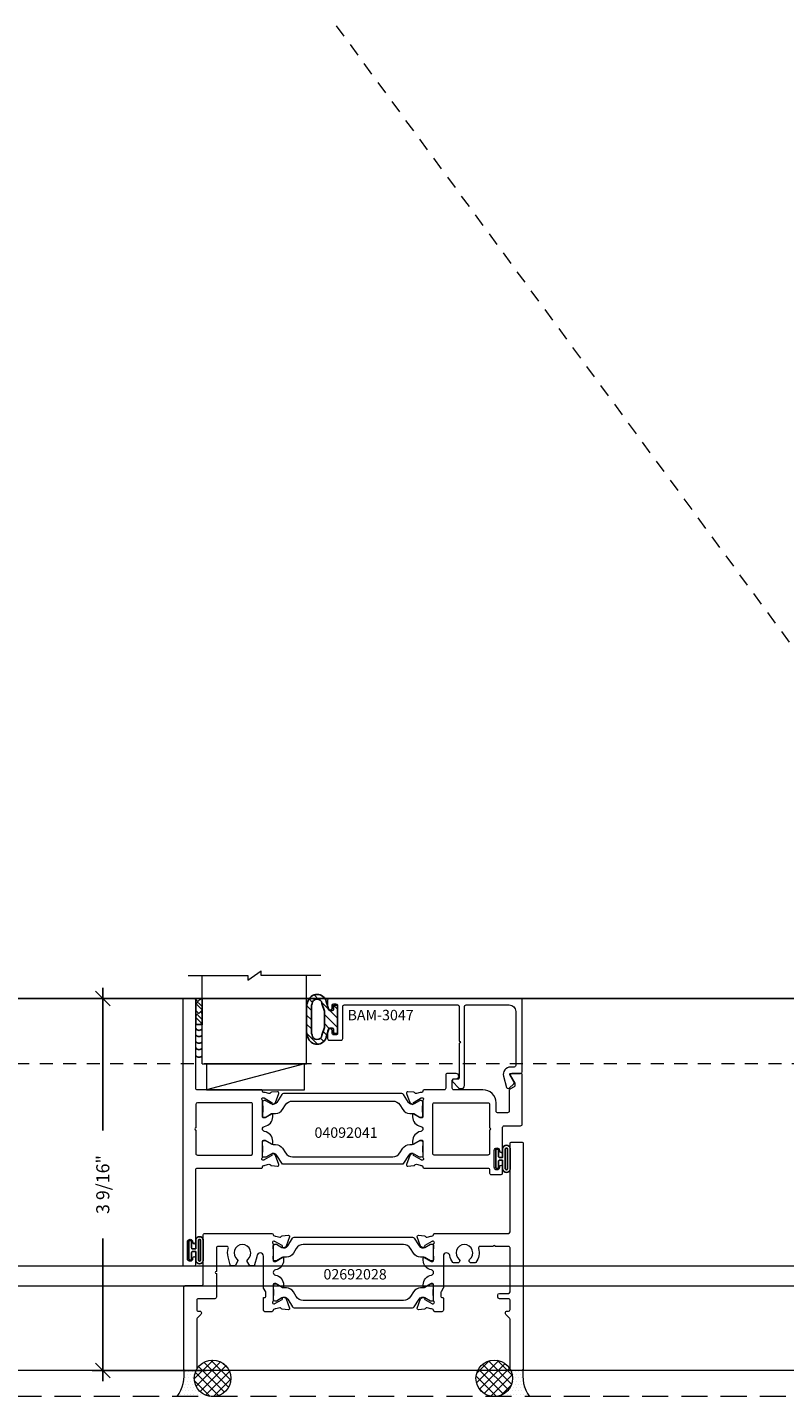
# Model space of a CAD drawing. Units: inches. Extents: x -89 to 1074, y -169 to 158.
# Drawn here: x 959 to 966, y -35 to -22 of the extents above; entities that cross this region are included whole.
import ezdxf

# ---------------------------------------------------------------- set-up
doc = ezdxf.new("R2010")
doc.units = ezdxf.units.IN
doc.header["$MEASUREMENT"] = 0
doc.linetypes.add('HIDDEN', pattern=[0.375, 0.25, -0.125])
doc.linetypes.add('HIDDEN2', pattern=[0.1875, 0.125, -0.0625])
doc.layers.get('0').update_dxf_attribs({"linetype": 'CONTINUOUS', "lineweight": 30})
doc.layers.get('DEFPOINTS').update_dxf_attribs({"linetype": 'CONTINUOUS'})
for name, color, linetype, lineweight in [('BLOCKING', 3, 'CONTINUOUS', 13), ('DETAIL DIMS', 142, 'CONTINUOUS', 25), ('Die#', 230, 'CONTINUOUS', 15), ('DLO', 6, 'CONTINUOUS', 25), ('ELEVATION', 100, 'CONTINUOUS', 15), ('EXTRUDED VINYL', 250, 'CONTINUOUS', 25), ('Extrusions', 170, 'CONTINUOUS', 20), ('Glazing', 82, 'CONTINUOUS', 13), ('GRID', 20, 'CONTINUOUS', 13), ('HATCH', 15, 'CONTINUOUS', 13), ('Insulbar', 3, 'CONTINUOUS', 15), ('R.O.', 10, 'HIDDEN', 13), ('SEALANT', 5, 'CONTINUOUS', 15)]:
    doc.layers.add(name, color=color, linetype=linetype, lineweight=lineweight)
doc.layers.add('GLASS-ELEVATIONS', color=4, linetype='HIDDEN2', lineweight=18, plot=False)
doc.styles.add('PART ID', font='arial.ttf')
doc.styles.add('ROMANS', font='ROMANS.SHX')
doc.dimstyles.new('BOYD-DETAILS', dxfattribs={"dimscale": 2.66667, "dimtxt": 0.0625, "dimasz": 0.0703125, "dimexe": 0.05078125, "dimexo": 0.05078125, "dimgap": 0.0625, "dimtad": 1, "dimdec": 5, "dimzin": 0, "dimdsep": 46, "dimlunit": 5, "dimtxsty": 'ROMANS', "dimblk": 'OBLIQUE', "dimcen": 0.09, "dimdle": 0.05078125, "dimclrd": 256, "dimclre": 256, "dimclrt": 256, "dimadec": 0, "dimazin": 0, "dimtfac": 1, "dimtdec": 5, "dimtmove": 1, "dimatfit": 2, "dimfxl": 1, "dimfrac": 2, "dimtolj": 1, "dimtzin": 0, "dimlwd": -1, "dimlwe": -1, "dimarcsym": 0})
pattern_1 = [(45, (86.0497221108817, -2.421529643470421e-10), (-0.04419417382415922, 0.04419417382415922), []), (135, (86.0497221108817, -2.421529643470421e-10), (-0.04419417382415922, -0.04419417382415922), [])]
pattern_2 = [(0, (86.02103409585106, -2.421529643470421e-10), (0.015625, 0.03125), [0, -0.03125])]

# ---------------------------------------------------------------- blocks, each defined once
blk = doc.blocks.new('_Oblique')
at = {"color": 0, "linetype": 'ByBlock', "lineweight": -2}
blk.add_line((-0.5, -0.5), (0.5, 0.5), dxfattribs=at)
blk = doc.blocks.new('*D133')
at = {"layer": 'DEFPOINTS', "color": 0, "transparency": 16777216}
for p in [(960.5205685336208, -31.08550731743527), (959.4309504312018, -34.64800731767697), (960.5205685336267, -34.64800731767697)]:
    blk.add_point(p, dxfattribs=at)
at = {"layer": 'DETAIL DIMS', "transparency": 16777216}
for p, q in [((959.4309504312018, -30.98394481743527), (959.4309504312018, -32.34890017469898)), ((960.4190060336208, -31.08550731743527), (959.3293879312018, -31.08550731743527)), ((959.4309504312018, -34.74956981767697), (959.4309504312018, -33.38461446041327)), ((960.4190060336267, -34.64800731767697), (959.3293879312018, -34.64800731767697))]:
    blk.add_line(p, q, dxfattribs=at)
at = {"layer": 'DETAIL DIMS', "transparency": 16777216, "xscale": 0.140625, "yscale": 0.140625, "zscale": 0.140625}
for p, rotation in [((959.4309504312018, -31.08550731743527), 90), ((959.4309504312018, -34.64800731767697), 270)]:
    blk.add_blockref('_Oblique', p, dxfattribs=dict(at, rotation=rotation))
at = {"layer": 'DETAIL DIMS', "transparency": 16777216, "insert": (959.4309504312016, -32.86675731755638), "char_height": 0.125, "attachment_point": 5, "rotation": 90, "style": 'ROMANS'}
blk.add_mtext('\\A1;3 9/16"', dxfattribs=at)
blk = doc.blocks.new('120-1067 CPI-9146-BL MIN')
at = {"layer": 'EXTRUDED VINYL'}
blk.add_lwpolyline([(0.1372056846907916, 0.09877383900940243, 0.8644708833475226), (0.06500005976905715, 0.09880650063184579), (0.06500006964933325, 0.01454558014393355, -0.4137369083805348), (0.06300332516030971, 0.0125455826265808), (0.03499999999999659, 0.01249999999997441, -0.414213562373095), (0.02499999999997726, 0.02249999999999373), (0.02499999999997726, 0.0835000000000008, 0.414213562373095), (0.01499999999998636, 0.0934999999999917), (0.009999999999990905, 0.0934999999999917, 0.414213562373095), (0, 0.0835000000000008), (0, -0.08350000000000081, 0.414213562373095), (0.009999999999990905, -0.09350000000002014), (0.01499999999998636, -0.09350000000002014, 0.414213562373095), (0.02499999999997726, -0.08350000000000081), (0.02499999999997726, -0.02250000000002218, -0.414213562373095), (0.03499999999999659, -0.01250000000000286), (0.06299681414053065, -0.01245442797175868, -0.4146904259866014), (0.06500006965150712, -0.01445442548911145), (0.06500005976905715, -0.0988065013387833, 0.8644708833398944), (0.1372056846908058, -0.09877383830300354), (0.1372056846908058, 0.09902016760354695)], format="xyb", dxfattribs=at)
blk.add_lwpolyline([(0.1112056846908058, -0.09631522186264374), (0.1112056846908058, 0.09631522223379421, 0.7598057399476624), (0.091000075381175, 0.09633243968509353), (0.09100005991576482, -0.09633238463989943, 0.7598079034331136)], format="xyb", close=True, dxfattribs=at)
blk = doc.blocks.new('BAM-3047')
at = {"layer": 'Extrusions'}
blk.add_lwpolyline([(1.863, 0.1598725830020555), (1.862999999999999, 0.8488725830020627, 0.4142135623730929), (1.848000000000013, 0.8638725830020633), (0.01499999999998636, 0.8638725830020624, 0.4142135623733692), (0, 0.8488725830020476), (0, 0.7763725830020567, 0.9999999999999999), (0.04500000000001592, 0.7763725830020567), (0.04500000000001592, 0.7988725830020647, -0.414213562373095), (0.06000000000000227, 0.813872583002051), (0.07999999999998408, 0.813872583002051, -0.4142135623739275), (0.09500000000002728, 0.7988725830020149), (0.09500000000002728, 0.5288725830020544, -0.4142135623733681), (0.07999999999998408, 0.5138725830020681), (0.06000000000000227, 0.5138725830020681, -0.414213562373095), (0.04500000000001592, 0.5288725830020544), (0.04500000000001592, 0.5513725830020624, 0.9999999999999999), (0, 0.5513725830020624), (0, 0.4788725830020715, 0.4142135623739275), (0.01499999999997925, 0.4638725830020567), (0.1299999999999955, 0.4638725830020567, 0.41421356237281), (0.1449999999999818, 0.4788725830020715), (0.1449999999999818, 0.7868725830020642, -0.4142135623730958), (0.160000000000025, 0.8018725830020506), (1.245978439999987, 0.8018725830020514, -0.4142135623730995), (1.260978439999973, 0.7868725830020651), (1.260978439999974, 0.4558725830020567, -0.9999999999999999), (1.260978439999974, 0.4358725830020571), (1.260978439999974, 0.1048725830020487, -0.4142135623730973), (1.245978439999988, 0.08987258300206236), (1.208478440000022, 0.08987258300206236, 0.6681786379174066), (1.197871838282197, 0.06426598128425098), (1.253058129783255, 0.009079689783220601, 0.1989123673797291), (1.27497844000004, 0), (1.279978439999979, 0, 0.4142135623729607), (1.310978439999985, 0.0309999999999917), (1.310978439999985, 0.7868725830020651, -0.4142135623730997), (1.325978440000028, 0.8018725830020514), (1.739000000000032, 0.8018725830020514, -0.4142135623730945), (1.801000000000044, 0.7398725830020538), (1.801000000000045, 0.2218725830020674, -0.414213562373095), (1.786000000000058, 0.2068725830020526), (1.751856406460604, 0.2068725830020526, 0.4931454260314166), (1.68424159862036, 0.1187552498449094), (1.713082989338659, 0.01111771432346131, 0.3394542588633425), (1.727571876732974, 0), (1.728237604307083, 0, 0.1989123673797309), (1.738844206024851, 0.00439339828228924), (1.781589219412751, 0.04713841167016142, 0.3394542588634821), (1.783972998751722, 0.0652450133879654), (1.744928203230359, 0.1328725830020687, -0.5773502691909451), (1.751856406460604, 0.1448725830020692), (1.848000000000013, 0.1448725830020692, 0.414213562373095)], format="xyb", close=True, dxfattribs=at)
at = {"layer": 'Die#', "style": 'PART ID', "flags": 8}
blk.add_attdef('BAM-3047', (1.319051550797758, 0.7100700704127574), '', height=0.07, dxfattribs=at)
blk = doc.blocks.new('A$C84548692')
at = {"layer": 'EXTRUDED VINYL', "linetype": 'Continuous'}
h = blk.add_hatch(dxfattribs=at)
h.set_pattern_fill('AR-RSHKE', color=256, scale=0.006999999999999999, angle=45, style=0)
h.set_pattern_definition([(45, (0, -0.125), (0.06682159082212877, 0.1856155300614687), [0.042, -0.035, 0.04899999999999999, -0.021, 0.063, -0.028]), (45, (0.02722361107568361, -0.09282664145601416), (0.06682159082212877, 0.1856155300614687), [0.035, -0.133, 0.028, -0.042]), (45, (0.0928077650307344, -0.03961685617173316), (0.06682159082212877, 0.1856155300614687), [0.021, -0.217]), (135, (0, -0.125), (-0.1014698231002696, 0.01732411613907042), [0.08049999999999999, -0.2554999999999999]), (135, (0.02969848480983472, -0.09530151519015817), (-0.1014698231002696, 0.01732411613907042), [0.07874999999999999, -0.25725]), (135, (0.05444722215136366, -0.07055277784863279), (-0.1014698231002696, 0.01732411613907042), [0.0735, -0.2625]), (135, (0.0928077650307344, -0.03961685617173316), (-0.1014698231002696, 0.01732411613907042), [0.08049999999999999, -0.2554999999999999]), (135, (0.1076570074356518, -0.02476761376681225), (-0.1014698231002696, 0.01732411613907042), [0.08049999999999999, -0.2554999999999999]), (135, (0.1484924240491736, 0.02349242404918073), (-0.1014698231002696, 0.01732411613907042), [0.07699999999999999, -0.259])])
h.paths.add_polyline_path([(0.06200000000000117, -0.125), (0.06200000000000117, 0.125), (0, 0.125), (0, -0.125)])
blk.add_lwpolyline([(0, -0.125), (0.06200000000000117, -0.125), (0.06200000000000117, 0.125), (0, 0.125)], close=True, dxfattribs=at)
blk = doc.blocks.new('1 IN  GLAZING')
at = {"layer": 'Glazing'}
for p, q in [((-0.0733818975609779, 1.094651824117818), (0.498835881749244, 1.094651824117818)), ((0.06249999999997158, 0.25), (0.06249999999997158, 1.094651824117818)), ((0.498835881749244, 1.05002722721764), (0.6271641182506755, 1.139276421017939)), ((0.498835881749244, 1.094651824117818), (0.498835881749244, 1.05002722721764)), ((0.6271641182506755, 1.094651824117818), (0.6271641182506755, 1.139276421017939)), ((1.198381897560893, 1.094651824117818), (0.6271641182506755, 1.094651824117818)), ((1.061499999999967, 0.25), (1.061499999999967, 1.094651824117818)), ((0.06249999999997158, 0.25), (1.061499999999967, 0.25))]:
    blk.add_line(p, q, dxfattribs=at)
blk = doc.blocks.new('BAM-3026')
at = {"layer": 'Extrusions'}
blk.add_lwpolyline([(0.1099999999999988, 2.1875), (0.0149999999999999, 2.1875, 0.4142135623735546), (1.709743457922741e-14, 2.172499999999985), (1.354472090042691e-14, 0.01499999999998636, 0.414213562373095), (0.0149999999999999, 0), (0.1099999999999988, -2.842170943040401e-14, 0.4142135623731645), (0.1250000000000135, 0.01499999999998636), (0.1249999999999851, 0.4894923259518862, -0.1989123673801464), (0.1293933982822033, 0.5000989276696828), (0.1656066017177829, 0.5363121311052907, 0.1989123673795601), (0.170000000000001, 0.5469187328230873), (0.170000000000001, 0.5520192378864968, 0.4142135623741702), (0.1549999999999863, 0.567019237886484), (0.1399999999999999, 0.567019237886484, -0.414213562373095), (0.1250000000000135, 0.5820192378864704), (0.1250000000000135, 0.6720000000000539, -0.4142135623736152), (0.1399999999999999, 0.6870000000000687), (0.226999999999989, 0.6870000000000402, 0.4142135623725401), (0.2419999999999753, 0.702000000000055), (0.2419999999999753, 0.7220000000000653, 0.414213562373095), (0.226999999999989, 0.7370000000000516), (0.1399999999999786, 0.7370000000000516, -0.4142135623717076), (0.1250000000000135, 0.7520000000000664), (0.1250000000000135, 1.172499999999985, -0.4142135623735977), (0.1399999999999999, 1.1875), (0.2664289635161243, 1.1875, -0.9999999999999999), (0.2864289635161239, 1.1875), (0.4128579270322483, 1.1875, -0.5073876204326774), (0.4271549403726269, 1.167961783440063, 0.2554256995407221), (0.4532501897963634, 1.0342890361066, 0.2230541404629304), (0.4647906627052685, 1.028871180179891), (0.4983397459621834, 1.028871180179891, 0.2679491924310334), (0.5113301270189503, 1.036371180179913), (0.5155958424019211, 1.043759615953832, 0.3684995607864492), (0.5120624937643747, 1.06290283448746, -2.817291656893822), (0.6129375062356808, 1.062902834487488, 0.368499560786245), (0.6094041575981344, 1.043759615953832), (0.6136698729811052, 1.036371180179913, 0.2679491924310335), (0.6266602540378721, 1.028871180179891), (0.660209337294787, 1.028871180179891, 0.2230541404631941), (0.6717498102037063, 1.0342890361066, 0.129180450362321), (0.702229283803397, 1.099707170009421, -0.9142448022293387), (0.7632857799911361, 1.094225696598182), (0.7632857799962942, 0.7952512886925098, 0.1316524975827194), (0.7652953989395421, 0.7877512886924762), (0.7852761610474082, 0.7531435935477107, -0.1316524975874086), (0.7872857799906392, 0.7456435935476975), (0.7872857799906392, 0.7075192378865154, -0.4142135623704936), (0.7792857799908, 0.6995192378865056), (0.771285779997924, 0.6995192378863635, 0.4142135623720545), (0.7632857799981132, 0.69151923788624), (0.7632857800000175, 0.5774999999999872, 0.4142135623738926), (0.778285780000018, 0.5625), (0.8452857800000393, 0.5625, 0.414213562373095), (0.8572857800000397, 0.5745000000000005), (0.8572857800051699, 0.575499999993923, -0.4075594686099446), (0.86901254173089, 0.5874968887925127, 0.05982812098774588), (0.8836475914434656, 0.5895934130219147), (0.919470731387209, 0.5991921944401883, -0.3564071967341341), (0.9333125680427585, 0.5929618801531196, 0.2607867867266498), (0.9430027072424068, 0.5863683394035908), (1.001485737526134, 0.5812517372450956, 0.5486187866262981), (1.013807917888548, 0.5973103153421229), (0.9819585476366779, 0.6848157409330193, 0.1763269807071398), (0.9766822361872673, 0.6911038040585153), (0.9593913235352796, 0.7010867171327613, 0.5773502691861161), (0.9473913235352462, 0.6941585139026514), (0.9473913235351716, 0.6898682427256189, -0.2679491924259428), (0.9413913235351821, 0.6794759378804041), (0.8735169380629015, 0.6402886431568255, -0.1316524981307325), (0.8675169380290404, 0.6386809480000295), (0.8617076139392301, 0.6386809480062254, -0.6797517003437201), (0.8534966969663875, 0.6594319960829864, 0.2071987626175068), (0.8572857800000397, 0.668183044164607), (0.8572857800051699, 0.8195937519939491, -0.414213562373095), (0.8692857800051703, 0.8315937519939496), (0.8777520124089468, 0.8315937519939496, -0.1378721067471497), (0.8840041279910329, 0.829836361561263), (0.9435426029503722, 0.793493921230862, 0.5855240683194666), (0.9557106800051107, 0.8003223276090807), (0.9557106800051107, 0.8202922133092239, 0.3641853254702183), (0.8779632800027022, 0.912876515396789, -0.8397471088250511), (0.8779632800033204, 0.9621234845895117, 0.36418532547008), (0.9557106800050965, 1.054707786678421), (0.9557106800050965, 1.07467767237884, 0.5855240683239868), (0.9435426029503686, 1.081506078757002), (0.8840041279910329, 1.045163638426601, -0.1378721067473141), (0.8777520124089468, 1.043406247993886), (0.8692857800056535, 1.043406247993886, -0.4142135623734416), (0.8572857800000397, 1.055406247999969), (0.8572857800000397, 1.206816955842331, 0.2071987626167938), (0.8534966969716029, 1.21556800392321, -0.6797517003447981), (0.861707613934029, 1.236319051999971), (0.8675169380341705, 1.236319051993888, -0.1316524975887877), (0.873516938034208, 1.234711356839327), (0.941391323528685, 1.195524062102933, -0.2679491924268334), (0.9473913235286755, 1.185131757257718), (0.9473913235287492, 1.180841486080686, 0.5773502691850855), (0.9593913235287763, 1.173913282850548), (0.9766822361807774, 1.18389619592482, 0.1763269807076653), (0.9819585476301818, 1.190184259050318), (1.013807917882031, 1.27768968464122, 0.548618786626695), (1.001485737519631, 1.293748262738214), (0.9430027072359106, 1.288631660579746, 0.2607867867261653), (0.9333125680362544, 1.28203811983019, -0.3564071967341628), (0.9194707313807049, 1.275807805543122), (0.8836475914178079, 1.285406586966527, 0.05982812089877147), (0.869012541727213, 1.287503111195432, -0.4075594685124257), (0.8572857800000397, 1.299499999999995), (0.8572857800000397, 1.300499999999986, 0.4142135623731167), (0.8452857800000393, 1.312499999999972), (0.1399999999999786, 1.312499999999972, -0.4142135623717076), (0.1250000000000135, 1.327499999999987), (0.1249999999999851, 2.172500000000013, 0.4142135623736242)], format="xyb", close=True, dxfattribs=at)
at = {"layer": 'Die#', "style": 'PART ID', "flags": 8}
blk.add_attdef('BAM-3026', (0.8448793729842041, 0.7742277289984849), '', height=0.07, rotation=90, dxfattribs=at)
blk = doc.blocks.new('BAM-3028')
at = {"layer": 'Extrusions'}
blk.add_lwpolyline([(0.8895316064313188, 0.6720000000010771), (0.8895316064297805, 0.5820192378875504, -0.414213562373338), (0.8745316064295099, 0.5670192378877914), (0.8595316064295235, 0.5670192378880472, 0.4142135623731644), (0.8445316064292494, 0.5520192378883166), (0.8445316064291961, 0.5469187328246163, 0.1989123673799194), (0.8489250047111869, 0.5363121311070529), (0.8851382081459982, 0.500098927671019, -0.198912367379812), (0.8895316064281924, 0.4894923259529662), (0.8895316064200602, 0.01500000000078217, 0.41421356237365), (0.9045316064197624, 8.242295734817162e-13), (0.9995316064197897, -8.242295734817162e-13, 0.4142135623736501), (1.01453160642006, 0.01499999999890633), (1.014531606433475, 0.7969999999991941, 0.4142135623733725), (0.999531606433496, 0.8119999999991592), (0.8415316064340135, 0.8120000000018877, -0.414213562373095), (0.8265316064339987, 0.8270000000021582), (0.8265316064420705, 1.297500000002437, 0.4142135623739275), (0.8115316064423115, 1.312500000002444), (0.1692458264391195, 1.312500000008584, 0.414213562373095), (0.1572458264390781, 1.300500000008583), (0.1572458264390781, 1.299500000008578, -0.4075594685193374), (0.1455190647120981, 1.28750311120401, 0.05982812089966338), (0.1308840150212833, 1.285406586975103), (0.09506087505841254, 1.275807805551705, -0.3564071967341628), (0.08121903840286349, 1.282038119838774, 0.2607867867261653), (0.07152889920320771, 1.28863166058833), (0.01304586891948745, 1.293748262746798, 0.5486187866267072), (0.0007236885570875984, 1.277689684649803), (0.03257305880893568, 1.190184259058901, 0.1763269807076655), (0.03784937025834045, 1.183896195933404), (0.05514028291034245, 1.173913282859132, 0.5773502691850851), (0.06714028291036822, 1.18084148608927), (0.06714028291044283, 1.185131757266302, -0.2679491924268053), (0.0731402829104324, 1.195524062111517), (0.1410146684048352, 1.234711356847867, -0.1316524975887877), (0.1470146684049474, 1.236319052002472), (0.1528239925050889, 1.236319052008547, -0.6797517003449605), (0.1610349094675168, 1.215568003931793, 0.2071987626167984), (0.1572458264390781, 1.206816955843977), (0.1572458264390781, 1.055406248008552, -0.4142135623734418), (0.1452458264339476, 1.04340624800247), (0.136779594030171, 1.04340624800247, -0.1378721067473141), (0.130527478448085, 1.045163638435185), (0.07098900348874926, 1.081506078765585, 0.5855240683239854), (0.05882092643402137, 1.074677672387367), (0.05882092643402315, 1.054707786687037, 0.3641853254700629), (0.1365683264357958, 0.9621234845980879, -0.8397471088249855), (0.1365683264364157, 0.9128765154053724, 0.3641853254702168), (0.05882092643400716, 0.8202922133199309), (0.05882092643400538, 0.8003223276176636, 0.5855240683195239), (0.0709890034887457, 0.7934939212394454), (0.130527478448085, 0.8298363615698463, -0.1378721067471818), (0.136779594030171, 0.8315937520025329), (0.1452458264339476, 0.8315937520025329, -0.414213562373095), (0.157245826433948, 0.8195937520025325), (0.1572458264390764, 0.6681830441753669, 0.2071987626175083), (0.1610349094727339, 0.6594319960915769, -0.6797517003438883), (0.1528239924998878, 0.6386809480148088), (0.1470146684100775, 0.6386809480086129, -0.1316524981307309), (0.1410146683984133, 0.6402886431525934), (0.07314028290393582, 0.6794759378889865, -0.2679491924259432), (0.0671402829039458, 0.6898682427342018), (0.06714028290387386, 0.6941585139112338, 0.5773502691861827), (0.05514028290383788, 0.7010867171413446), (0.03784937025185231, 0.6911038040670978, 0.1763269807071471), (0.03257305880243955, 0.6848157409416027), (0.0007236885505683688, 0.5973103153507062, 0.5486187866263472), (0.01304586891298332, 0.5812517372536785), (0.07152889919671068, 0.5863683394121737, 0.2607867867266666), (0.08121903839636113, 0.5929618801617016, -0.3564071967341213), (0.09506087505190841, 0.5991921944487713), (0.1308840149957011, 0.5895934130304847, 0.05982812098758009), (0.1455190647082358, 0.5874968888010854, -0.4075594686097504), (0.157245826433948, 0.5755000000025063), (0.1572458264390781, 0.5745000000086042, 0.414213562373095), (0.1692458264391195, 0.5625000000085834), (0.2362458264294633, 0.5625000000123066, 0.4142135623736676), (0.2512458264296771, 0.5775000000120372), (0.2512458264316098, 0.6915192378986594, 0.41421356237303), (0.2432458264317989, 0.6995192378986133), (0.2352458264389798, 0.6995192378987838, -0.4142135623689328), (0.2272458264391406, 0.7075192378987936), (0.2272458264391122, 0.7456435935599757, -0.1316524975872957), (0.2292554453822997, 0.7531435935599688), (0.2492362074901808, 0.7877512887047544, 0.1316524975828988), (0.2512458264334394, 0.7952512887044918), (0.2512458264386113, 1.094225696594835, -0.9142448021998281), (0.3123023226374317, 1.099707170008515, 0.02068427987673213), (0.314870139100861, 1.088247695610193), (0.3355370552935386, 1.011117714336621, 0.3394542588682622), (0.3500259426881303, 1.000000000013159), (0.3712025687585085, 1.000000000013529, 0.2679491924318613), (0.3841929498151653, 1.007500000013778), (0.4051274488423959, 1.043759615961619, 0.3684995607864447), (0.4015941002023697, 1.062902834496953, -2.817291656893322), (0.5024691126736758, 1.062902834495191, 0.3684995607861955), (0.4989357640358167, 1.043759615961619), (0.5198702630630474, 1.007500000013778, 0.2679491924318612), (0.5328606441197041, 1.000000000013529), (0.5540372701900824, 1.000000000013159, 0.3394542588682656), (0.5685261575846723, 1.011117714336621), (0.589193073777309, 1.088247695610221, 0.1432591396004007), (0.5873766660681059, 1.167961783444071, -0.5073876205713733), (0.601673679415224, 1.187500000003951), (0.6865316064399312, 1.187500000004548, -0.4142135623739103), (0.7015316064399673, 1.172500000004277), (0.7015316064360753, 0.9472500000042832, -0.9999999999999999), (0.7015316064357306, 0.9272500000042836), (0.7015316064318387, 0.7020000000040341, 0.414213562373095), (0.7165316064315976, 0.6870000000040193), (0.8745316064313431, 0.6870000000013192, -0.4142135623731642)], format="xyb", close=True, dxfattribs=at)
at = {"layer": 'Die#', "style": 'PART ID', "flags": 8}
blk.add_attdef('BAM-3028', (0.2431589759547885, 0.7725738723907141), '', height=0.07, rotation=90, dxfattribs=at)
blk = doc.blocks.new('120-1272 39mm OFFSET INSULBAR')
at = {"layer": 'Insulbar'}
blk.add_lwpolyline([(0.2018558685916622, 0.2263772700000004, 0.2586175843559139), (0.185162058779793, 0.2171237401180548), (0.1384645709001239, 0.1423921378447517, -0.4040262258351687), (0.08294309444046406, 0.128549079004145), (0.03125117414582008, 0.1583934231012023, 0.1316524975873986), (0.0273141781458341, 0.15944833799999), (0.01574798399999851, 0.1594483380000042, 0.4142135623730951), (-2.262079412673756e-15, 0.1437003540000035), (-2.262079412673756e-15, 0.1237411224163196, 0.04463227282352962), (0.0001249839999295094, 0.1223437588156315, -0.08944271910079313), (0.0001249840000218799, 0.03710457918437271, 0.04463227282321249), (4.843347944927245e-15, 0.03570721558368462), (-2.262079412673756e-15, 0.01574798400001498, 0.4142135623732027), (0.01574798399999851, 0), (0.027314178145827, 0, 0.1316524975873904), (0.03125117414581298, 0.00105491489880194), (0.08519180631990993, 0.03219755340478514, -0.1316524975874049), (0.1009397903198965, 0.03641721300000711), (0.1260886717308813, 0.03641721300000711, 0.2586175843559402), (0.1928639109783936, 0.07343133252783218), (0.2210242044211247, 0.1184972224721577, -0.2586175843559398), (0.2877994436686441, 0.1555113419999969), (1.24762899633137, 0.1555113419999969, -0.2586175843558982), (1.314404235578876, 0.1184972224721861), (1.342564529021628, 0.07343133252781797, 0.2586175843558983), (1.409339768269133, 0.03641721300000711), (1.434488649680097, 0.03641721300000711, -0.1316524975874195), (1.450236633680083, 0.03219755340478514), (1.504177265854195, 0.00105491489880194, 0.1316524975874032), (1.508114261854181, 0), (1.519680456000002, 0, 0.4142135623730951), (1.535428440000003, 0.01574798400000077), (1.53542844000001, 0.03570721558368462, 0.04463227282353428), (1.535303456000078, 0.03710457918437271, -0.08944271910081843), (1.535303455999986, 0.1223437588156315, 0.04463227282328387), (1.535428440000003, 0.1237411224163196), (1.535428440000003, 0.1437003540000035, 0.4142135623730951), (1.519680456000002, 0.1594483380000042), (1.508114261854188, 0.15944833799999, 0.1316524975872199), (1.504177265854202, 0.1583934231012023), (1.452485345559536, 0.128549079004145, -0.4040262258351086), (1.396963869099891, 0.1423921378447375), (1.350266381220207, 0.2171237401180548, 0.2586175843558966), (1.333572571408338, 0.2263772700000004)], format="xyb", close=True, dxfattribs=at)
at = {"layer": 'Die#', "style": 'PART ID', "flags": 8}
blk.add_attdef('1272', (0.6644655462056595, 0.1612661356369963), '', height=0.05921433218724835, dxfattribs=at)
blk = doc.blocks.new('02692028')
at = {"layer": 'Extrusions'}
for name, p in [('BAM-3026', (-0.001191522089811548, -0.001191522078568097)), ('BAM-3028', (2.234276871481755, -0.001191522080495))]:
    blk.add_blockref(name, p, dxfattribs=at)
at = {"layer": 'Insulbar'}
blk.add_blockref('120-1272 39mm OFFSET INSULBAR', (0.8560942579102271, 1.048052867510528), dxfattribs=at)
at = {"layer": 'Insulbar', "xscale": -1, "rotation": 180}
blk.add_blockref('120-1272 39mm OFFSET INSULBAR', (0.8560942579102271, 0.8245640883185283), dxfattribs=at)
at = {"layer": 'Die#', "style": 'PART ID', "flags": 8}
blk.add_attdef('02692028', (1.123680346712464, 0.8694640466332804), '', height=0.15625, dxfattribs=at)
blk = doc.blocks.new('A$C10f7fcd0')
at = {"layer": 'Extrusions'}
for points in [[(0.1249999999999964, 1.687500000000028, -0.4142135623735111), (0.1099999999999923, 1.702500000000029), (0.1099999999999923, 2.547500000000046, 0.4142135623735112), (0.0949999999999882, 2.562500000000028), (-2.131628207280301e-14, 2.562500000000028, 0.4142135623733725), (-0.01500000000000767, 2.547500000000028), (-0.01500000000000767, 0.01499999999999346, 0.4142135623733723), (0, 0), (0.09499999999997755, 1.4210854715202e-14, 0.4142135623733596), (0.1099999999999639, 0.01500000000001478), (0.1099999999999755, 0.07300000000000062, 0.9999999999999999), (0.07999999999994589, 0.07300000000000062), (0.07999999999994589, 0.06999999999999984, -0.9999999999999999), (0.02999999999996295, 0.06999999999999984), (0.02999999999996295, 0.2310000000000167, -0.9999999999999999), (0.07999999999994589, 0.2310000000000167), (0.07999999999994589, 0.2280000000000018, 0.9999999999999999), (0.1099999999999755, 0.2280000000000018), (0.1099999999999923, 0.9225000000000456, -0.4142135623735113), (0.1249999999999964, 0.9375000000000284), (0.736521560000007, 0.9375000000000284, 0.414213562373095), (0.7485215600000075, 0.9495000000000289), (0.7485215600051376, 0.9504999999939514, -0.4075594686099556), (0.7602483217308578, 0.9624968887925411, 0.05982812098775012), (0.7748833714434347, 0.9645934130219436), (0.810706511387179, 0.9741921944402168, -0.3564071967341815), (0.824548348042728, 0.967961880153148, 0.2607867867266498), (0.8342384872423767, 0.9613683394036197), (0.8927215175261045, 0.9562517372451245, 0.5486187866262698), (0.9050436978885177, 0.9723103153421517), (0.8731943276366478, 1.059815740933048, 0.1763269807071398), (0.8679180161872369, 1.066103804058544), (0.8506271035352495, 1.07608671713279, 0.577350269186147), (0.8386271035352157, 1.06915851390268), (0.8386271035351416, 1.064868242725648, -0.267949192425936), (0.8326271035351516, 1.054475937880433), (0.7647527180628715, 1.015288643156855, -0.1316524981307056), (0.7587527180290081, 1.013680948000058), (0.7529433939391978, 1.013680948006254, -0.6797517003437435), (0.7447324769663553, 1.034431996083015, 0.2071987626175068), (0.7485215600000075, 1.043183044164635), (0.7485215600051376, 1.194593751993978, -0.414213562373095), (0.760521560005138, 1.206593751993978), (0.7689877924089146, 1.206593751993978, -0.1378721067471545), (0.7752399079910006, 1.204836361561291), (0.8347783829503399, 1.16849392123089, 0.5855240683194947), (0.8469464600050784, 1.175322327609109), (0.8469464600050784, 1.195292213309252, 0.3641853254702159), (0.7691990600026699, 1.287876515396817, -0.8397471088250511), (0.7691990600032881, 1.33712348458954, 0.36418532547008), (0.8469464600050642, 1.429707786678449), (0.8469464600050642, 1.449677672378868, 0.5855240683239746), (0.834778382950288, 1.456506078757001), (0.7752399079910006, 1.420163638426629, -0.1378721067473254), (0.7689877924089146, 1.418406247993914), (0.7605215600056212, 1.418406247993914, -0.4142135623734634), (0.7485215600000075, 1.430406247999997), (0.7485215600000075, 1.58181695584236, 0.2071987626168329), (0.7447324769715706, 1.590568003923238, -0.6797517003448306), (0.7529433939339967, 1.611319051999999), (0.7587527180341382, 1.611319051993916, -0.1316524975887889), (0.7647527180341753, 1.609711356839355), (0.8326271035286523, 1.570524062102961, -0.2679491924268194), (0.8386271035286428, 1.560131757257747), (0.8386271035287165, 1.555841486080714, 0.5773502691851164), (0.8506271035287427, 1.548913282850576), (0.8679180161807447, 1.558896195924848, 0.1763269807076799), (0.873194327630149, 1.565184259050347), (0.9050436978819976, 1.652689684641249, 0.5486187866266786), (0.8927215175195973, 1.668748262738242), (0.8342384872358779, 1.663631660579775, 0.2607867867261653), (0.8245483480362217, 1.657038119830219, -0.3564071967341628), (0.8107065113806722, 1.650807805543151), (0.774883371417781, 1.660406586966555, 0.05982812089879096), (0.7602483217271816, 1.662503111195457, -0.4075594685124686), (0.7485215600000075, 1.674500000000023), (0.7485215600000075, 1.675500000000028, 0.4142135623731059), (0.736521560000007, 1.687500000000028)], [(0.1099999999999923, 1.322499999993125, 0.9999999999999999), (0.1099999999999923, 1.302499999993126), (0.1099999999999923, 1.077500000000029, 0.4142135623733627), (0.1249999999999929, 1.062500000000028), (0.639521560000027, 1.062500000000028, 0.414213562372961), (0.6545215600000134, 1.077500000000021), (0.6545215600000134, 1.547500000000028, 0.4142135623733639), (0.6395215600000128, 1.562500000000028), (0.1249999999999787, 1.562500000000028, 0.4142135623731015), (0.1099999999999923, 1.547500000000042)]]:
    blk.add_lwpolyline(points, format="xyb", close=True, dxfattribs=at)
blk = doc.blocks.new('BAM-3040')
at = {"layer": 'Extrusions'}
blk.add_blockref('A$C10f7fcd0', (0.0149999999999999, 0), dxfattribs=at)
at = {"layer": 'Die#', "style": 'PART ID', "flags": 8}
blk.add_attdef('BAM-3040', (0.7553025996062428, 1.082590886542687), '', height=0.07, rotation=90, dxfattribs=at)
blk = doc.blocks.new('A$C89362454')
at = {"layer": 'Extrusions'}
for points in [[(0.7957958264390639, 0.0150000000000079, 0.414213562373095), (0.8107958264390716, 2.220446049250313e-16), (0.9057958264390829, -2.220446049250313e-16, 0.4142135623726096), (0.9207958264390639, 0.01500000000000568), (0.9207958264390923, 0.07299999999999263, 0.9999999999999999), (0.8907958264390912, 0.07299999999999263), (0.8907958264390912, 0.07000000000000584, -0.9999999999999999), (0.8407958264390798, 0.07000000000000584), (0.8407958264390798, 0.2309999999999943, -0.9999999999999999), (0.8907958264390912, 0.2309999999999943), (0.8907958264390912, 0.2279999999999938, 0.9999999999999999), (0.9207958264390923, 0.2279999999999938), (0.9207958264390905, 0.4530000000000014, -0.4142135623730257), (0.9357958264390929, 0.4680000000000002), (1.093295826439062, 0.4680000000000011, 0.4142135623736674), (1.108295826439092, 0.4830000000000017), (1.108295826439092, 0.9530000000000174, 0.4142135623730864), (1.093295826439078, 0.9680000000000322), (1.009276588552711, 0.9680000000000326, 0.5773502691905108), (0.9962862074959444, 0.9455000000000242), (1.036286207495857, 0.8762179676974553, -0.1316524975875746), (1.038295826439092, 0.8687179676974621), (1.038295826439092, 0.8529740390233516, -0.2679491924311895), (1.03079582643909, 0.8399836579665847), (0.9907958264390921, 0.8168896471990033, 0.2679491924311139), (0.9832958264390923, 0.8038992661422364), (0.9832958264390923, 0.6080000000000008, -0.414213562373095), (0.9682958264390917, 0.5930000000000002), (0.8727958264391047, 0.593000000000002, -0.414213562373095), (0.8577958264391041, 0.6080000000000025), (0.857795826439113, 0.6870000000000276, 0.4142135623731273), (0.7327958264391006, 0.8120000000000263), (0.4537742664390798, 0.8120000000000271, -0.4142135623731122), (0.4387742664390712, 0.8270000000000348), (0.4387742664390708, 0.9030000000000202, -0.4142135623730864), (0.453774266439086, 0.9180000000000208), (0.4762742664390656, 0.9180000000000208, 0.9999999999999999), (0.4762742664390656, 0.9680000000000322), (0.3912742664390918, 0.9680000000000326, 0.4142135623730342), (0.3762742664390997, 0.9530000000000374), (0.3762742664390997, 0.8270000000000126, -0.4142135623735115), (0.3612742664390849, 0.812000000000012), (0.1692458264390857, 0.812, 0.4142135623731709), (0.157245826439083, 0.7999999999999996), (0.1572458264390844, 0.7989999999999926, -0.4075594685193165), (0.1455190647121034, 0.787003111195425, 0.05982812089966884), (0.1308840150212873, 0.7849065869665182), (0.09506087505842853, 0.7753078055431215, -0.3564071967341573), (0.08121903840287814, 0.7815381198301903, 0.2607867867261525), (0.07152889920322325, 0.788131660579747), (0.01304586891950255, 0.7932482627382165, 0.548618786626625), (0.0007236885571031415, 0.7771896846412207), (0.03257305880895212, 0.6896842590503189, 0.1763269807074287), (0.03784937025835644, 0.6833961959248207), (0.05514028291035977, 0.6734132828505495, 0.5773502691850627), (0.06714028291038376, 0.6803414860806865), (0.06714028291045882, 0.684631757257719, -0.2679491924268798), (0.07314028291044838, 0.6950240621029338), (0.141014668404857, 0.734211356839287, -0.1316524975888705), (0.1470146684049523, 0.7358190519938861), (0.1528239925050938, 0.7358190519999666, -0.6797517003447326), (0.1610349094725785, 0.7150680039279507, 0.207198762616713), (0.157245826439083, 0.706316955842323), (0.1572458264390844, 0.5549062479999665, -0.4142135623734312), (0.1452458264339525, 0.5429062479938838), (0.1367795940301759, 0.5429062479938838, -0.1378721067473302), (0.1305274784480899, 0.5446636384265988), (0.07098900348880299, 0.5810060787569704, 0.585524068323904), (0.05882092643402625, 0.5741776723788361), (0.05882092643402848, 0.554207786678454, 0.3641853254700755), (0.1365683264358024, 0.4616234845895095, -0.8397471088250368), (0.1365683264343263, 0.4123765153964174, 0.3641853254702065), (0.05882092643401204, 0.319792213309219), (0.05882092643401471, 0.2998223276090746, 0.5855240683197073), (0.07098900348875414, 0.2929939212308617), (0.1305274784480899, 0.3293363615612603, -0.137872106747184), (0.1367795940301759, 0.3310937519939474), (0.1452458264339498, 0.3310937519939492, -0.4142135623731493), (0.1572458264339529, 0.3190937519939492), (0.157245826439083, 0.1676830441667765, 0.2071987626173084), (0.1610349094727352, 0.1589319960829845, -0.679751700343781), (0.1528239924998926, 0.1381809480062233), (0.1470146684100824, 0.1381809480000271, -0.1316524981305992), (0.1410146683984084, 0.1397886431440112), (0.07314028290393093, 0.1789759378804037, -0.2679491924258148), (0.06714028290394136, 0.1893682427256196), (0.06714028290386898, 0.1936585139026517, 0.5773502691861319), (0.05514028290383344, 0.200586717132762), (0.03784937025184609, 0.1906038040585154, 0.1763269807069654), (0.03257305880243466, 0.1843157409330201), (0.0007236885505688129, 0.09681031534212181, 0.5486187866263138), (0.01304586891297843, 0.08075173724509632), (0.0715288991967058, 0.08586833940359084, 0.2607867867267876), (0.08121903839635669, 0.09246188015311896, -0.3564071967342768), (0.09506087505190397, 0.09869219444018862), (0.1308840149957113, 0.08909341302190055, 0.05982812098755714), (0.1455190647082407, 0.08699688879250034, -0.407559468609745), (0.1572458264339529, 0.07499999999392304), (0.1572458264390848, 0.07399999999999651, 0.4142135623731382), (0.1692458264390853, 0.06199999999999783), (0.7807958264390589, 0.06199999999999828, -0.4142135623735286), (0.7957958264390639, 0.04700000000001547)], [(0.7807958264401558, 0.1869999999999983), (0.2662458264401977, 0.1869999999999992, -0.4142135623735578), (0.2512458264401838, 0.2019999999999988), (0.2512458264401833, 0.6719999999999977, -0.4142135623733642), (0.2662458264401701, 0.6869999999999983), (0.78079582644019, 0.6870000000000085, -0.4142135623730842), (0.7957958264401901, 0.6720000000000084), (0.7957958264401634, 0.4469999999655847, -0.9999999999999999), (0.7957958264401634, 0.4269999999655869), (0.7957958264401426, 0.2019999999999988, -0.4142135623733)]]:
    blk.add_lwpolyline(points, format="xyb", close=True, dxfattribs=at)
blk = doc.blocks.new('BAM-3041')
at = {"layer": 'Extrusions'}
blk.add_blockref('A$C89362454', (0, 0), dxfattribs=at)
at = {"layer": 'Die#', "style": 'PART ID', "flags": 8}
blk.add_attdef('BAM-3041', (0.2376918449176029, 0.2088182927906608), '', height=0.07, rotation=90, dxfattribs=at)
blk = doc.blocks.new('04092041')
blk.add_line((0.5824385255859008, 0.1747633932005297), (0.5824385255859008, 0.1747633932005297))
at = {"layer": 'Extrusions'}
for name, p in [('BAM-3040', (-7.752909425562393e-12, 6.104006189389111e-13)), ('BAM-3041', (2.141704173559528, 0.8755000000006119))]:
    blk.add_blockref(name, p, dxfattribs=at)
at = {"layer": 'Insulbar'}
blk.add_blockref('120-1272 39mm OFFSET INSULBAR', (0.7635215599949441, 1.424244389596676), dxfattribs=at)
at = {"layer": 'Insulbar', "xscale": -1, "rotation": 180}
blk.add_blockref('120-1272 39mm OFFSET INSULBAR', (0.7635215599949441, 1.200755610404676), dxfattribs=at)
at = {"layer": 'Die#', "style": 'PART ID', "flags": 8}
blk.add_attdef('04092041', (1.043607333410705, 1.227351261005879), '', height=0.15625, dxfattribs=at)
blk = doc.blocks.new('3250XT PO SILL')
at = {"layer": 'EXTRUDED VINYL'}
h = blk.add_hatch(dxfattribs=at)
h.set_pattern_fill('ANSI31', color=256, scale=0.5, angle=-90.00000000000001, style=0)
h.set_pattern_definition([(315, (3896.543719631347, 1158.148817390678), (0.04419417382415923, 0.04419417382415922), [])])
edge = h.paths.add_edge_path()
edge.add_line((2531.444262245151, -1372.492616666656), (2531.444262245151, -1372.511281919714))
edge.add_arc((2531.466762245151, -1372.511281919714), 0.02250000000003638, 179.999999998842, 243.9961841501525)
edge.add_line((2531.456897547544, -1372.53150412882), (2531.457017105267, -1372.531872089658))
edge.add_arc((2531.466527670431, -1372.528781919712), 0.01000000000096442, 198.000000006662, 269.9999999960917)
edge.add_line((2531.466527670431, -1372.538781919714), (2531.489262245151, -1372.538781919714))
edge.add_arc((2531.489262245151, -1372.528781919715), 0.009999999998854037, 269.9999999973945, 360.000000005211)
edge.add_line((2531.49926224515, -1372.528781919714), (2531.499262245151, -1372.498781919714))
edge.add_arc((2531.509262245151, -1372.498781919714), 0.01000000000044565, 90.00000000260547, 179.999999994789, ccw=False)
edge.add_line((2531.509262245151, -1372.488781919714), (2531.529262245151, -1372.488781919714))
edge.add_arc((2531.529262245152, -1372.498781919713), 0.009999999999308784, 0, 90.00000000390833, ccw=False)
edge.add_line((2531.539262245151, -1372.498781919713), (2531.539262245151, -1372.748781919714))
edge.add_arc((2531.529262245151, -1372.748781919714), 0.009999999999990905, 270, 360, ccw=False)
edge.add_line((2531.529262245151, -1372.758781919714), (2531.509262245151, -1372.758781919714))
edge.add_arc((2531.509262245151, -1372.748781919714), 0.009999999999763531, 180, 270, ccw=False)
edge.add_line((2531.499262245151, -1372.748781919714), (2531.499262245151, -1372.718781919714))
edge.add_arc((2531.489262245151, -1372.718781919714), 0.009999999999990905, 360, 450)
edge.add_line((2531.489262245151, -1372.708781919714), (2531.466527670431, -1372.708781919714))
edge.add_arc((2531.46652767043, -1372.718781919712), 0.009999999998854037, 449.9999999986973, 522.0000000090737)
edge.add_line((2531.457017105268, -1372.71569174977), (2531.456897547544, -1372.716059710607))
edge.add_arc((2531.466762245151, -1372.736281919714), 0.02250000000026064, 116.0038158488194, 180)
edge.add_line((2531.444262245151, -1372.736281919714), (2531.444262245151, -1372.754947172772))
edge.add_line((2531.444262245151, -1372.754947172772), (2531.431369769209, -1372.794626133729))
edge.add_arc((2531.343818690462, -1372.771985686613), 0.09043108555926134, 194.6293924421541, 345.50110497182544, ccw=False)
edge.add_arc((2531.350762245146, -1372.744530850909), 0.1069999999979987, 179.9999999997565, 208.0371060531339, ccw=False)
edge.add_line((2531.243762245148, -1372.744530850908), (2531.243762245148, -1372.50303298852))
edge.add_arc((2531.350762245154, -1372.50303298852), 0.1070000000063374, 151.9628939481238, 180, ccw=False)
edge.add_arc((2531.343818690462, -1372.475578152814), 0.09043108555935503, 14.498895028174616, 165.3706075578459, ccw=False)
edge.add_line((2531.43136976921, -1372.452937705698), (2531.444262245151, -1372.492616666656))
edge = h.paths.add_edge_path(flags=16)
edge.add_line((2531.288762245148, -1372.503032988519), (2531.288762245148, -1372.744530850908))
edge.add_arc((2531.350762245146, -1372.744530850908), 0.06199999999830652, 180.0000000004202, 208.0371060538275)
edge.add_arc((2531.343129484161, -1372.770191194871), 0.04721970990947584, 184.2292648016704, 352.2076826545829)
edge.add_line((2531.389913168655, -1372.776593371776), (2531.414219562035, -1372.701785985023))
edge.add_line((2531.414219562034, -1372.701785985023), (2531.414219562034, -1372.545777854404))
edge.add_line((2531.414219562034, -1372.545777854404), (2531.389913168655, -1372.470970467652))
edge.add_arc((2531.343129484161, -1372.477372644557), 0.04721970990972033, 367.7923173459637, 535.7707351972495)
edge.add_arc((2531.350762245149, -1372.50303298852), 0.06200000000103867, 151.9628939469868, 179.9999999995798)
at = {"layer": 'HATCH'}
h = blk.add_hatch(dxfattribs=at)
h.set_pattern_fill('NET', color=256, scale=0.5, angle=45, style=0)
h.set_pattern_definition(pattern_1)
edge = h.paths.add_edge_path()
edge.add_arc((2530.343178191782, -1376.061944777527), 0.1752586258274252, 94.80399084398823, 445.1960091560118)
edge.add_line((2530.357855620121, -1375.887301830276), (2530.328500763442, -1375.887301830276))
h = blk.add_hatch(dxfattribs=at)
h.set_pattern_fill('NET', color=256, scale=0.5, angle=45, style=0)
h.set_pattern_definition(pattern_1)
edge = h.paths.add_edge_path()
edge.add_arc((2533.039757546127, -1376.061944777527), 0.1752586258274252, -265.19600915601166, 85.19600915601183, ccw=False)
edge.add_line((2533.025080117788, -1375.887301830276), (2533.054434974467, -1375.887301830276))
h = blk.add_hatch(dxfattribs=at)
h.set_pattern_fill('DOTS', color=256, scale=0.5, style=0)
h.set_pattern_definition(pattern_2)
edge = h.paths.add_edge_path()
edge.add_arc((2530.343178191782, -1376.062252616815), 0.1749507865388076, 151.7016064232651, 266.73120554958695, ccw=False)
edge.add_arc((2530.176467848594, -1375.971281841793), 0.01500007924321534, 270.0000777706004, 327.6201542580968, ccw=False)
edge.add_line((2530.176467868955, -1375.986281921036), (2530.081218338741, -1375.986645159956))
edge.add_arc((2530.081435165482, -1375.971674291377), 0.01497243867347776, 178.498324873433, 269.1702292680071, ccw=False)
edge.add_arc((2529.711221306185, -1376.029093273966), 0.3599198145246285, -35.34023744256939, 9.243051556926616, ccw=False)
edge.add_line((2530.004819262785, -1376.237281921033), (2530.333202448601, -1376.236918761957))
h = blk.add_hatch(dxfattribs=at)
h.set_pattern_fill('DOTS', color=256, scale=0.5, style=0)
h.set_pattern_definition(pattern_2)
edge = h.paths.add_edge_path()
edge.add_arc((2533.039757546127, -1376.062252616815), 0.1749507865388076, -86.73120554958695, 28.29839357673487)
edge.add_arc((2533.206467889315, -1375.971281841793), 0.01500007924321534, -147.6201542580968, -90.00007777060043)
edge.add_line((2533.206467868954, -1375.986281921036), (2533.301717399168, -1375.986645159956))
edge.add_arc((2533.301500572427, -1375.971674291377), 0.01497243867347776, -89.17022926800715, 1.501675126566983)
edge.add_arc((2533.671714431724, -1376.029093273966), 0.3599198145246285, 170.7569484430735, 215.3402374425694)
edge.add_line((2533.378116475124, -1376.237281921033), (2533.049733289308, -1376.236918761957))
at = {"layer": 'BLOCKING'}
blk.add_line((2531.224529438407, -1373.048781919745), (2530.286529438407, -1373.298781919745), dxfattribs=at)
blk.add_lwpolyline([(2530.286529438407, -1373.298781919745), (2531.224529438407, -1373.298781919745), (2531.224529438407, -1373.048781919745), (2530.286529438407, -1373.048781919745)], close=True, dxfattribs=at)
at = {"layer": 'EXTRUDED VINYL'}
for points in [[(2531.539262245151, -1372.623781919714), (2531.539262245151, -1372.748781919714, -0.4142135623730909), (2531.529262245151, -1372.758781919714), (2531.509262245151, -1372.758781919714, -0.414213562373095), (2531.499262245151, -1372.748781919714), (2531.499262245151, -1372.718781919714, 0.4142135623730949), (2531.489262245151, -1372.708781919714), (2531.466527670431, -1372.708781919714, 0.3249196962329014), (2531.457017105268, -1372.71569174977), (2531.43136976921, -1372.794626133729, -0.7733877723188899), (2531.256319404854, -1372.794825482005, -0.1229489107687547), (2531.243762245148, -1372.744530850908), (2531.243762245148, -1372.503032988519, -0.1229489107688147), (2531.256319404854, -1372.452738357422, -0.7733877723187983), (2531.43136976921, -1372.452937705698), (2531.457017105268, -1372.531872089658, 0.3249196962329014), (2531.466527670431, -1372.538781919714), (2531.489262245151, -1372.538781919714, 0.414213562373095), (2531.499262245151, -1372.528781919714), (2531.499262245151, -1372.498781919714, -0.4142135623730951), (2531.509262245151, -1372.488781919714), (2531.529262245151, -1372.488781919714, -0.4142135623730908), (2531.539262245151, -1372.498781919714)], [(2531.389913168655, -1372.470970467652), (2531.414219562034, -1372.545777854404), (2531.414219562034, -1372.701785985023), (2531.389913168655, -1372.776593371776, -0.9002335427669189), (2531.29603835638, -1372.773673534347, -0.1229489107687549), (2531.288762245148, -1372.744530850908), (2531.288762245148, -1372.503032988519, -0.1229489107688146), (2531.29603835638, -1372.47389030508, -0.9002335427669168)]]:
    blk.add_lwpolyline(points, format="xyb", close=True, dxfattribs=at)
for centre in [(2530.213571747459, -1372.692106327547), (2530.213571747459, -1372.750583399492), (2530.213571747459, -1372.815814414152), (2530.213571747459, -1372.87720817982), (2530.213571747459, -1372.949153948898)]:
    blk.add_arc(centre, 0.03772489432040689, 213.9071431177797, 325.770208912323, dxfattribs=at)
at = {"layer": 'SEALANT', "linetype": 'Continuous'}
for centre in [(2530.343178191782, -1376.062252616815), (2533.039757546127, -1376.062252616815)]:
    blk.add_circle(centre, 0.1749507865388296, dxfattribs=at)
at = {"layer": 'SEALANT'}
for centre, start, end in [((2529.713106910227, -1376.02979006075), 324.5761665778488, 9.043460696272666), ((2533.669828827682, -1376.02979006075), 170.9565393037273, 215.4238334221545)]:
    blk.add_arc(centre, 0.3579790059740511, start, end, dxfattribs=at)
at = {"linetype": 'Continuous'}
blk.add_blockref('1 IN  GLAZING', (2530.182262245148, -1373.298781919706), dxfattribs=at)
at = {"layer": 'EXTRUDED VINYL'}
for name, p in [('A$C84548692', (2530.182262245148, -1372.548781919706)), ('120-1067 CPI-9146-BL MIN', (2533.054762184281, -1373.960281920831)), ('120-1067 CPI-9146-BL MIN', (2530.117262184279, -1374.835781920817))]:
    blk.add_blockref(name, p, dxfattribs=at)
at = {"layer": 'Extrusions'}
ref = blk.add_blockref('04092041', (2530.057262245172, -1374.986281919716), dxfattribs=at)
ref.add_attrib('04092041', '04092041', (2531.31856853842, -1373.758930658711), dxfattribs={"layer": 'Die#', "height": 0.1, "style": 'PART ID'})
ref = blk.add_blockref('BAM-3047', (2531.444262245193, -1373.287654502755), dxfattribs=at)
ref.add_attrib('BAM-3047', 'BAM-3047', (2531.635112215092, -1372.633003215808), dxfattribs={"layer": 'Die#', "height": 0.1, "style": 'PART ID'})
ref = blk.add_blockref('02692028', (2533.315276346864, -1375.985090398714), dxfattribs=dict(at, xscale=-1))
ref.add_attrib('02692028', '02692028', (2531.404708176353, -1375.11562635208), dxfattribs={"layer": 'Die#', "height": 0.1, "style": 'PART ID'})

msp = doc.modelspace()

# ---------------------------------------------------------------- linework, layer by layer
at = {"layer": 'DLO'}
msp.add_lwpolyline([(939.4072671491252, -13.52824413354665), (967.782491727808, -13.52824413354665), (967.782491727808, -31.08550731743526), (939.4072671491252, -31.08550731743526)], close=True, dxfattribs=at)
at = {"layer": 'ELEVATION'}
msp.add_line((967.782491727808, -34.64800731743526), (939.4072671491252, -34.64800731743526), dxfattribs=at)
msp.add_lwpolyline([(970.344991727808, -10.9657441335462), (970.344991727808, -33.64800731743526), (936.8447671491252, -33.64800731743526), (936.8447671491252, -10.9657441335462)], close=True, dxfattribs=at)
for points in [[(939.4072671491252, -13.52824413354665), (939.4072671491252, -31.08550731743526), (939.4072671491252, -31.08550731743526), (967.782491727808, -31.08550731743526), (967.782491727808, -13.52824413354665)], [(936.6567671491138, -33.83600731743468), (970.5329917278385, -33.83600731743468)]]:
    msp.add_lwpolyline(points, dxfattribs=at)
at = {"layer": 'GLASS-ELEVATIONS'}
msp.add_lwpolyline([(938.7822671491411, -12.90324413355415), (968.4024712920567, -12.90324413355415), (968.4024712920567, -31.71050731746413), (938.7822671491411, -31.71050731746413), (938.7822671491411, -12.90324413355415)], dxfattribs=at)
at = {"layer": 'GRID', "linetype": 'HIDDEN2'}
msp.add_lwpolyline([(970.5329917278385, -33.83600731743468), (953.5948794384761, -10.7777441335586), (936.6567671491138, -33.83600731743468)], dxfattribs=at)
at = {"layer": 'R.O.'}
msp.add_lwpolyline([(935.5947671491134, 13.09151905031831), (971.5949917278389, 13.09151905031831), (971.5949917278389, -34.89800731743526), (935.5947671491134, -34.89800731743526)], close=True, dxfattribs=at)

# ---------------------------------------------------------------- block references
msp.add_blockref('3250XT PO SILL', (-1569.861291862331, 1341.339274603598))

# ---------------------------------------------------------------- dimensions: what is measured, and where the dimension line sits
at = {"layer": 'DETAIL DIMS'}
dim = msp.add_linear_dim(base=(959.4309504312018, -34.64800731767697), p1=(960.5205685336203, -31.08550731743526), p2=(960.5205685336263, -34.64800731767696), angle=90, dimstyle='BOYD-DETAILS', override={"dimscale": 2, "dimtad": 0, "dimpost": '"'}, dxfattribs=at)
dim.commit()
dim.dimension.update_dxf_attribs({"geometry": '*D133', "text_midpoint": (959.4309504312016, -32.86675731755638)})

doc.saveas('drawing.dxf')
